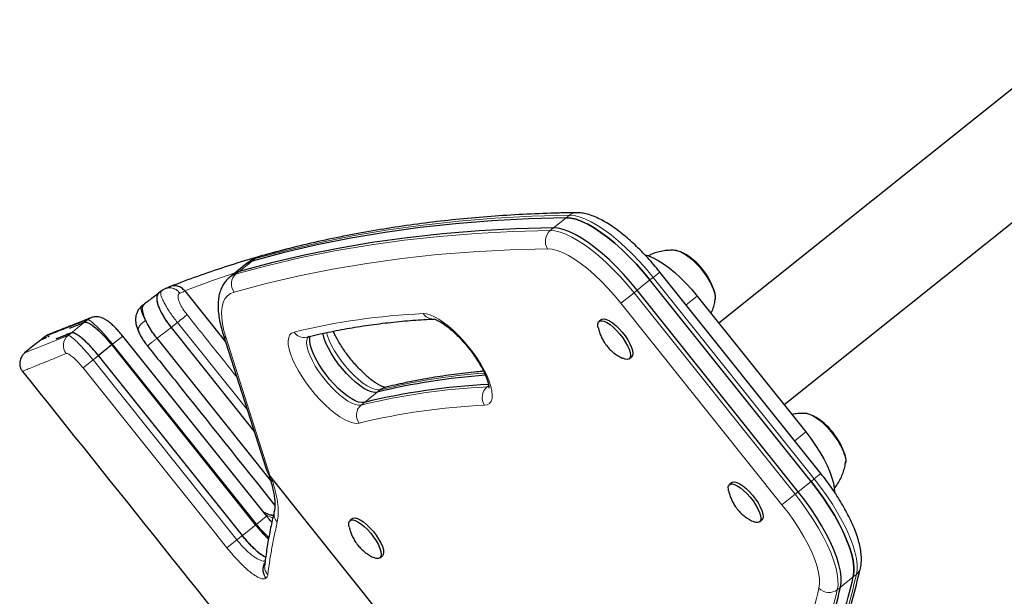
# Model space of a CAD drawing. Extents: x -82 to 483, y -9 to 572.
# Drawn here: x 103 to 117, y 354 to 362 of the extents above; entities that cross this region are included whole.
import ezdxf

# ---------------------------------------------------------------- set-up
doc = ezdxf.new("R2010")
doc.units = 0
doc.header["$LTSCALE"] = 0.125
doc.header["$MEASUREMENT"] = 0
doc.layers.add('CONTOUR', color=7, linetype='CONTINUOUS')

msp = doc.modelspace()

# ---------------------------------------------------------------- linework, layer by layer
at = {"layer": 'CONTOUR', "lineweight": 25}
for p, q in [((118.5271, 361.95647), (113.07148, 357.5959)), ((114.00801, 356.42419), (119.46363, 360.78476)), ((112.46849, 358.63973), (112.46114, 358.64083)), ((106.27727, 358.44238), (106.09376, 358.29571)), ((106.32314, 358.47905), (106.27727, 358.44238)), ((106.09376, 358.29571), (106.04788, 358.25904)), ((114.53861, 355.43642), (112.22493, 358.33113)), ((114.39636, 355.32273), (112.08268, 358.21743)), ((105.06421, 358.05925), (105.0241, 358.02719)), ((105.10006, 358.06036), (105.10008, 358.06038)), ((105.12487, 358.09288), (105.12077, 358.09118)), ((105.18951, 358.11974), (105.12425, 358.09438)), ((105.40129, 358.05975), (105.98672, 357.32731)), ((114.21285, 355.17605), (111.89917, 358.07076)), ((104.82006, 357.87215), (104.78029, 357.84037)), ((112.7593, 357.98647), (114.32019, 356.03362)), ((113.01731, 357.93191), (113.01956, 357.94674)), ((103.94537, 357.60486), (103.96104, 357.61109)), ((111.38736, 357.65007), (111.35296, 357.62257)), ((103.55466, 357.3722), (103.77065, 357.45862)), ((105.2042, 357.53459), (106.39759, 356.04151)), ((105.20421, 357.53459), (106.39759, 356.04151)), ((105.95182, 357.43653), (106.56933, 355.50407)), ((103.39289, 357.40561), (103.34439, 357.36685)), ((103.39338, 357.40459), (103.39363, 357.40469)), ((106.57735, 354.82478), (104.50978, 357.41087)), ((103.14915, 357.2108), (103.0995, 357.17111)), ((104.35057, 357.28359), (106.4178, 354.69723)), ((104.4219, 357.19435), (105.38249, 355.99253)), ((106.22733, 354.54499), (104.16025, 357.13116)), ((111.78226, 357.08546), (111.81667, 357.11296)), ((103.07078, 356.9066), (103.07081, 356.90661)), ((114.34254, 356.29601), (114.33406, 356.29724)), ((114.89023, 355.58762), (114.89261, 355.60373)), ((114.89443, 355.61749), (114.89342, 355.60279)), ((106.59591, 355.45363), (106.62019, 355.37729)), ((106.62777, 355.39647), (112.21967, 348.40031)), ((113.26042, 355.30665), (113.22601, 355.27914)), ((106.68513, 354.88932), (106.68632, 354.89458)), ((106.31951, 354.8202), (106.4178, 354.69723)), ((106.67242, 354.83339), (106.64844, 354.8372)), ((107.80895, 354.78991), (107.77454, 354.76241)), ((113.65532, 354.74203), (113.68973, 354.76953)), ((108.20385, 354.2253), (108.23825, 354.2528)), ((106.54907, 354.12337), (106.54898, 354.12265))]:
    msp.add_line(p, q, dxfattribs=at)
at = {"layer": 'CONTOUR', "lineweight": 18}
for p, q in [((110.87942, 359.11179), (110.9253, 359.14846)), ((110.69591, 358.96512), (110.87942, 359.11179)), ((110.69591, 358.96512), (110.65004, 358.92845)), ((106.36569, 358.48717), (106.18218, 358.34049)), ((106.36569, 358.48717), (106.41157, 358.52383)), ((106.18218, 358.34049), (106.13631, 358.30382)), ((112.22493, 358.33113), (112.12855, 358.2541)), ((112.08268, 358.21743), (111.89917, 358.07076)), ((112.08268, 358.21743), (112.12855, 358.2541)), ((114.44224, 355.35939), (112.12855, 358.2541)), ((111.85329, 358.03409), (111.66557, 357.88404)), ((111.89917, 358.07076), (111.85329, 358.03409)), ((111.85329, 358.03409), (114.16698, 355.13938)), ((113.97925, 354.98934), (111.66557, 357.88404)), ((112.7593, 357.98647), (112.60133, 357.8602)), ((103.96104, 357.61109), (104.00478, 357.64605)), ((105.2042, 357.53459), (105.29466, 357.60689)), ((106.29894, 356.35023), (105.29466, 357.60689)), ((103.77065, 357.45862), (103.72304, 357.42056)), ((104.35057, 357.28359), (104.36334, 357.2938)), ((104.50979, 357.41088), (104.36334, 357.2938)), ((106.43061, 354.70747), (104.36334, 357.2938)), ((105.99279, 357.38359), (106.62777, 355.39647)), ((103.93924, 356.95454), (104.08226, 357.06883)), ((104.16025, 357.13116), (104.08226, 357.06883)), ((104.08226, 357.06883), (106.1494, 354.4827)), ((107.97974, 356.45803), (108.16324, 356.60471)), ((108.16324, 356.60471), (108.20912, 356.64138)), ((109.76541, 356.69848), (109.7426, 356.68026)), ((109.7426, 356.68026), (109.77068, 356.68538)), ((107.97974, 356.45803), (107.93386, 356.42136)), ((114.32019, 356.03362), (114.16221, 355.90735)), ((106.64482, 355.37513), (106.66087, 355.32438)), ((114.21285, 355.17605), (114.39636, 355.32273)), ((114.39636, 355.32273), (114.44224, 355.35939)), ((114.53861, 355.43642), (114.44224, 355.35939)), ((114.21285, 355.17605), (114.16698, 355.13938)), ((114.16698, 355.13938), (113.97925, 354.98934)), ((106.66356, 354.79382), (106.56284, 354.84294)), ((106.67221, 354.83088), (106.64876, 354.83633)), ((106.4178, 354.69723), (106.22732, 354.54499)), ((106.4178, 354.69723), (106.43061, 354.70747)), ((106.00638, 354.36838), (106.1494, 354.4827)), ((106.22733, 354.54499), (106.1494, 354.4827)), ((115.00358, 353.95196), (114.82007, 353.80529)), ((115.00358, 353.95196), (115.04946, 353.98863)), ((114.82007, 353.80529), (114.77419, 353.76862))]:
    msp.add_line(p, q, dxfattribs=at)
at = {"layer": 'CONTOUR', "lineweight": 18, "flags": 128}
for points in [[(110.9253, 359.14846), (110.38649, 359.13362), (109.8568, 359.10512), (109.33632, 359.06297), (108.82513, 359.00717), (108.32332, 358.93773), (107.83098, 358.85466), (107.34818, 358.75797), (106.87502, 358.64769), (106.41157, 358.52383)], [(112.12855, 358.2541), (112.03219, 358.37048), (111.93273, 358.48243), (111.83119, 358.58879), (111.7286, 358.68849), (111.62599, 358.78052), (111.52443, 358.86393), (111.42493, 358.93789), (111.32851, 359.00163), (111.23615, 359.05452), (111.1488, 359.096), (111.06733, 359.12567), (110.99257, 359.14321), (110.9253, 359.14846)], [(106.13631, 358.30382), (106.59976, 358.42768), (107.07292, 358.53796), (107.55571, 358.63464), (108.04806, 358.71771), (108.54986, 358.78715), (109.06105, 358.84296), (109.58154, 358.88511), (110.11123, 358.91361), (110.65004, 358.92845)], [(110.65004, 358.92845), (110.71731, 358.9232), (110.79206, 358.90566), (110.87353, 358.87599), (110.96089, 358.8345), (111.05325, 358.78162), (111.14967, 358.71788), (111.24916, 358.64392), (111.35073, 358.56051), (111.45333, 358.46848), (111.55593, 358.36878), (111.65747, 358.26241), (111.75693, 358.15047), (111.85329, 358.03409)], [(110.61272, 358.66661), (110.07492, 358.6518), (109.54622, 358.62335), (109.02671, 358.58128), (108.51648, 358.52558), (108.01562, 358.45627), (107.5242, 358.37335), (107.04231, 358.27685), (106.57003, 358.16678), (106.10745, 358.04315)], [(111.66557, 357.88404), (111.57409, 357.9942), (111.47952, 358.0997), (111.38298, 358.19929), (111.28563, 358.29176), (111.18863, 358.37603), (111.09314, 358.45108), (111.0003, 358.51602), (110.91121, 358.57007), (110.82693, 358.61259), (110.74848, 358.64307), (110.67679, 358.66115), (110.61272, 358.66661)], [(106.41157, 358.52383), (106.35446, 358.5002), (106.32314, 358.47905)], [(106.46897, 358.55349), (106.44051, 358.5424), (106.41157, 358.52383)], [(106.12355, 358.31952), (105.79654, 358.20764), (105.40129, 358.05975)], [(106.04769, 358.25889), (106.0792, 358.28018), (106.13631, 358.30382)], [(106.10745, 358.04315), (106.0557, 358.02173), (106.01234, 357.9894), (105.9777, 357.94639), (105.95204, 357.89305), (105.93557, 357.82976), (105.9284, 357.75703), (105.93058, 357.67539), (105.94212, 357.58547), (105.9629, 357.48796), (105.99279, 357.38359)], [(105.43316, 357.71769), (105.42416, 357.71049), (105.41206, 357.70081), (105.39714, 357.68887), (105.37976, 357.67497), (105.36034, 357.65943), (105.33934, 357.64263), (105.31727, 357.62498), (105.29466, 357.60689)], [(108.8256, 357.73398), (108.87274, 357.7305), (108.92661, 357.71582), (108.98629, 357.69019), (109.05076, 357.65406), (109.11891, 357.60804), (109.18958, 357.55293), (109.26156, 357.48966), (109.33362, 357.41931), (109.40452, 357.34309), (109.47306, 357.26231), (109.53805, 357.17834), (109.59839, 357.09263), (109.65305, 357.00663), (109.70108, 356.92183), (109.74168, 356.83966), (109.77413, 356.76155), (109.79789, 356.68882), (109.81256, 356.62271), (109.81787, 356.56437), (109.81375, 356.51478), (109.80025, 356.47481), (109.77762, 356.44512), (109.74623, 356.42623), (109.70663, 356.41846)], [(103.77065, 357.45862), (103.81832, 357.49679), (103.866, 357.53497), (103.96104, 357.61109)], [(104.05367, 357.67464), (104.03497, 357.66611), (104.00478, 357.64605)], [(107.90412, 356.16046), (107.86187, 356.15651), (107.81235, 356.16382), (107.75639, 356.18226), (107.69497, 356.21151), (107.62912, 356.25108), (107.55998, 356.30029), (107.48872, 356.35829), (107.41658, 356.4241), (107.34478, 356.49658), (107.27454, 356.5745), (107.20708, 356.65653), (107.14355, 356.74125), (107.08503, 356.82723), (107.03253, 356.91298), (106.98694, 356.99705), (106.94904, 357.07799), (106.91948, 357.15442), (106.89878, 357.22504), (106.88727, 357.28862), (106.88516, 357.34409), (106.89249, 357.3905), (106.90913, 357.42704), (106.93479, 357.45311), (106.96904, 357.46824)], [(108.20912, 356.64138), (108.17151, 356.63861), (108.1267, 356.64715), (108.0757, 356.66679), (108.01965, 356.6971), (107.9598, 356.7374), (107.89748, 356.7868), (107.83409, 356.84418), (107.77104, 356.90826), (107.70975, 356.97762), (107.65157, 357.05071), (107.59782, 357.12589), (107.54969, 357.20148), (107.50826, 357.27579), (107.47444, 357.34717), (107.44901, 357.41402), (107.43552, 357.46136)], [(103.09949, 357.16998), (103.09889, 357.16974), (103.12496, 357.18025), (103.18038, 357.20258), (103.26895, 357.23824), (103.38899, 357.28653), (103.54041, 357.34736), (103.72304, 357.42056), (103.72304, 357.42056), (103.72304, 357.42056)], [(107.18399, 357.41257), (107.1641, 357.38843), (107.15238, 357.35314), (107.15008, 357.30828), (107.15726, 357.25483), (107.17375, 357.19401), (107.19918, 357.12716), (107.23299, 357.05578), (107.27443, 356.98146), (107.32256, 356.90587), (107.37631, 356.8307), (107.43448, 356.75761), (107.49578, 356.68825), (107.55883, 356.62416), (107.62222, 356.56678), (107.68454, 356.51739), (107.74439, 356.47709), (107.80044, 356.44678), (107.85144, 356.42714), (107.89625, 356.4186), (107.93386, 356.42136)], [(106.00638, 354.36838), (105.77224, 354.6613), (104.83566, 355.83297), (103.93924, 356.95454)], [(115.04946, 353.98863), (115.05916, 354.05541), (115.05852, 354.13219), (115.04754, 354.21819), (115.02632, 354.31255), (114.99509, 354.41429), (114.95416, 354.52238), (114.90395, 354.63573), (114.84497, 354.75318), (114.77781, 354.87354), (114.70317, 354.99559), (114.6218, 355.11807), (114.53453, 355.23975), (114.44224, 355.35939)], [(114.16698, 355.13938), (114.25926, 355.01974), (114.34654, 354.89806), (114.42791, 354.77557), (114.50255, 354.65353), (114.56971, 354.53317), (114.62869, 354.41572), (114.6789, 354.30237), (114.71983, 354.19427), (114.75106, 354.09253), (114.77228, 353.99818), (114.78326, 353.91218), (114.7839, 353.8354), (114.77419, 353.76862)], [(114.51057, 353.78992), (114.51936, 353.85362), (114.51753, 353.92753), (114.50508, 354.01077), (114.48218, 354.10234), (114.44909, 354.20116), (114.40621, 354.30603), (114.35404, 354.41571), (114.29323, 354.52889), (114.22447, 354.64423), (114.14861, 354.76034), (114.06655, 354.87583), (113.97925, 354.98934)], [(106.57707, 354.82455), (106.57706, 354.82455), (106.57314, 354.82141), (106.56216, 354.81263), (106.54465, 354.79863), (106.52149, 354.78012), (106.49382, 354.758), (106.46302, 354.73338), (106.43061, 354.70747)], [(106.60817, 354.52054), (106.59405, 354.53242), (106.5383, 354.58584), (106.48445, 354.64351), (106.43062, 354.70747), (106.43061, 354.70747), (106.43061, 354.70747)]]:
    msp.add_lwpolyline(points, dxfattribs=at)
at = {"layer": 'CONTOUR', "lineweight": 25, "flags": 128}
for points in [[(110.87942, 359.11179), (110.34061, 359.09695), (109.81092, 359.06846), (109.29044, 359.0263), (108.77925, 358.9705), (108.27744, 358.90106), (107.7851, 358.81799), (107.30231, 358.7213), (106.82914, 358.61102), (106.36569, 358.48717)], [(110.87942, 359.11179), (110.34061, 359.09695), (109.81092, 359.06846), (109.29044, 359.0263), (108.77925, 358.9705), (108.27744, 358.90106), (107.7851, 358.81799), (107.30231, 358.7213), (106.82914, 358.61102), (106.36569, 358.48717)], [(112.08268, 358.21743), (111.98631, 358.33382), (111.88686, 358.44576), (111.78531, 358.55212), (111.68272, 358.65182), (111.58012, 358.74385), (111.47855, 358.82726), (111.37905, 358.90122), (111.28263, 358.96496), (111.19028, 359.01785), (111.10292, 359.05933), (111.02145, 359.089), (110.9467, 359.10655), (110.87942, 359.11179)], [(110.87942, 359.11179), (110.9467, 359.10655), (111.02145, 359.089), (111.10292, 359.05933), (111.19028, 359.01785), (111.28263, 358.96496), (111.37905, 358.90122), (111.47855, 358.82726), (111.58012, 358.74385), (111.68272, 358.65182), (111.78531, 358.55212), (111.88686, 358.44576), (111.98631, 358.33382), (112.08268, 358.21743)], [(110.69591, 358.96512), (110.15711, 358.95028), (109.62741, 358.92178), (109.10693, 358.87963), (108.59574, 358.82382), (108.09393, 358.75438), (107.60159, 358.67131), (107.1188, 358.57463), (106.64564, 358.46435), (106.18218, 358.34049)], [(110.69591, 358.96512), (110.15711, 358.95028), (109.62741, 358.92178), (109.10693, 358.87963), (108.59574, 358.82382), (108.09393, 358.75438), (107.60159, 358.67131), (107.1188, 358.57463), (106.64564, 358.46435), (106.18218, 358.34049)], [(111.89917, 358.07076), (111.80281, 358.18714), (111.70335, 358.29908), (111.6018, 358.40545), (111.49921, 358.50515), (111.39661, 358.59717), (111.29504, 358.68059), (111.19554, 358.75454), (111.09912, 358.81829), (111.00677, 358.87117), (110.91941, 358.91266), (110.83794, 358.94233), (110.76319, 358.95987), (110.69591, 358.96512)], [(111.89917, 358.07076), (111.80281, 358.18714), (111.70335, 358.29908), (111.6018, 358.40545), (111.49921, 358.50515), (111.39661, 358.59717), (111.29504, 358.68059), (111.19554, 358.75454), (111.09912, 358.81829), (111.00677, 358.87117), (110.91941, 358.91266), (110.83794, 358.94233), (110.76319, 358.95987), (110.69591, 358.96512)], [(112.01238, 358.57737), (112.06346, 358.56384), (112.13007, 358.5371), (112.20197, 358.49923), (112.27809, 358.45076), (112.35734, 358.39241), (112.43855, 358.32503), (112.52054, 358.24959), (112.60212, 358.16721), (112.6821, 358.07907), (112.7593, 357.98647)], [(112.46024, 358.64097), (112.48273, 358.6377), (112.52598, 358.6231), (112.57461, 358.59752), (112.62713, 358.56173), (112.68197, 358.51682), (112.73745, 358.46416), (112.79188, 358.40533), (112.84361, 358.34215)], [(112.46504, 358.64059), (112.47995, 358.63829), (112.52277, 358.62449), (112.57107, 358.59965), (112.62337, 358.56454), (112.6781, 358.52023), (112.73359, 358.46805), (112.78815, 358.4096), (112.84012, 358.34666), (112.88793, 358.28113), (112.93013, 358.215), (112.96542, 358.15029), (112.99274, 358.08896), (113.01126, 358.03287), (113.02042, 357.98374), (113.02032, 357.94592)], [(106.36569, 358.48717), (106.30859, 358.46353), (106.27727, 358.44238)], [(106.27727, 358.44238), (106.30859, 358.46353), (106.36569, 358.48717)], [(106.18218, 358.34049), (106.12508, 358.31685), (106.09376, 358.29571)], [(106.18218, 358.34049), (106.12508, 358.31685), (106.09376, 358.29571)], [(112.84361, 358.34215), (112.89108, 358.27651), (112.93283, 358.21041), (112.9676, 358.14588), (112.99433, 358.08485), (113.01221, 358.0292), (113.0207, 357.98061), (113.01954, 357.94055), (113.01639, 357.92727)], [(111.33927, 357.5311), (111.3353, 357.55364), (111.33536, 357.58862), (111.34492, 357.61399), (111.36361, 357.62872), (111.39064, 357.63221), (111.42492, 357.6243), (111.46505, 357.60533), (111.50937, 357.57607), (111.55607, 357.53772), (111.60325, 357.49185), (111.64897, 357.44034), (111.69136, 357.38529), (111.72868, 357.32896), (111.7594, 357.27365), (111.78228, 357.22164), (111.79637, 357.17505), (111.80109, 357.13578), (111.79625, 357.10545), (111.78205, 357.08529), (111.75907, 357.07614), (111.72826, 357.07836), (111.69086, 357.09187), (111.69045, 357.09206)], [(111.38736, 357.65007), (111.39802, 357.65623), (111.42505, 357.65971), (111.45933, 357.65181), (111.49945, 357.63283), (111.54377, 357.60357), (111.59048, 357.56522), (111.63766, 357.51935), (111.68338, 357.46784), (111.72576, 357.41279), (111.76309, 357.35646), (111.79381, 357.30116), (111.81669, 357.24914), (111.83077, 357.20255), (111.83549, 357.16328), (111.83066, 357.13295), (111.81667, 357.11296)], [(108.16324, 356.60471), (108.12563, 356.60194), (108.08083, 356.61048), (108.02983, 356.63012), (107.97377, 356.66043), (107.91392, 356.70073), (107.8516, 356.75013), (107.78821, 356.80751), (107.72517, 356.87159), (107.66387, 356.94095), (107.6057, 357.01404), (107.55194, 357.08922), (107.50381, 357.16481), (107.46238, 357.23912), (107.42857, 357.3105), (107.40313, 357.37735), (107.38664, 357.43818), (107.38392, 357.45254)], [(108.16324, 356.60471), (108.12563, 356.60194), (108.08083, 356.61048), (108.02983, 356.63012), (107.97377, 356.66043), (107.91392, 356.70073), (107.8516, 356.75013), (107.78821, 356.80751), (107.72517, 356.87159), (107.66387, 356.94095), (107.6057, 357.01404), (107.55194, 357.08922), (107.50381, 357.16481), (107.46238, 357.23912), (107.42857, 357.3105), (107.40313, 357.37735), (107.38664, 357.43818), (107.38392, 357.45254)], [(106.63095, 355.34083), (105.93137, 356.21609), (105.00099, 357.3801)], [(107.97974, 356.45803), (107.94212, 356.45527), (107.89732, 356.4638), (107.84632, 356.48345), (107.79027, 356.51376), (107.73041, 356.55406), (107.66809, 356.60345), (107.6047, 356.66083), (107.54166, 356.72492), (107.48036, 356.79428), (107.42219, 356.86737), (107.36844, 356.94254), (107.3203, 357.01813), (107.27887, 357.09245), (107.24506, 357.16383), (107.21962, 357.23068), (107.20313, 357.2915), (107.19596, 357.34494), (107.19826, 357.38981), (107.20524, 357.41495)], [(107.97974, 356.45803), (107.94212, 356.45527), (107.89732, 356.4638), (107.84632, 356.48345), (107.79027, 356.51376), (107.73041, 356.55406), (107.66809, 356.60345), (107.6047, 356.66083), (107.54166, 356.72492), (107.48036, 356.79428), (107.42219, 356.86737), (107.36844, 356.94254), (107.3203, 357.01813), (107.27887, 357.09245), (107.24506, 357.16383), (107.21962, 357.23068), (107.20313, 357.2915), (107.19596, 357.34494), (107.19826, 357.38981), (107.20524, 357.41495)], [(104.35057, 357.28359), (104.30348, 357.24587), (104.25544, 357.2074), (104.17051, 357.13937), (104.16025, 357.13116)], [(114.33638, 356.29732), (114.37207, 356.28988), (114.4176, 356.27089), (114.46794, 356.24118), (114.52157, 356.20166), (114.57686, 356.15352), (114.63213, 356.09823), (114.6857, 356.03747)], [(114.33867, 356.2971), (114.37506, 356.28891), (114.42097, 356.26916), (114.4716, 356.23873), (114.5254, 356.19856), (114.58074, 356.14988), (114.63594, 356.09415), (114.68933, 356.03307), (114.73927, 355.96851), (114.78426, 355.90241), (114.82293, 355.83679), (114.85409, 355.77364), (114.87681, 355.71488), (114.89039, 355.6623), (114.89443, 355.61749)], [(114.32019, 356.03362), (114.3935, 355.9379), (114.46184, 355.84047), (114.52422, 355.74274), (114.57974, 355.64614), (114.62757, 355.55208), (114.66702, 355.46192), (114.69752, 355.37698), (114.71862, 355.29851), (114.73002, 355.22764), (114.73189, 355.17275)], [(114.6857, 356.03747), (114.73593, 355.97309), (114.78131, 355.90703), (114.82046, 355.84131), (114.85218, 355.77793), (114.87551, 355.7188), (114.88975, 355.66573), (114.89446, 355.62034), (114.89047, 355.58735)], [(113.26042, 355.30665), (113.27056, 355.31259), (113.29742, 355.31633), (113.33155, 355.30868), (113.37156, 355.28995), (113.4158, 355.26091), (113.46248, 355.22275), (113.50967, 355.17702), (113.55544, 355.12561)], [(115.00358, 353.95196), (115.01329, 354.01874), (115.01265, 354.09552), (115.00166, 354.18152), (114.98045, 354.27588), (114.94921, 354.37762), (114.90829, 354.48571), (114.85807, 354.59906), (114.79909, 354.71651), (114.73194, 354.83687), (114.65729, 354.95892), (114.57592, 355.0814), (114.48865, 355.20308), (114.39636, 355.32273)], [(114.39636, 355.32273), (114.48865, 355.20308), (114.57592, 355.0814), (114.65729, 354.95892), (114.73194, 354.83687), (114.79909, 354.71651), (114.85807, 354.59906), (114.90829, 354.48571), (114.94921, 354.37762), (114.98045, 354.27588), (115.00166, 354.18152), (115.01265, 354.09552), (115.01329, 354.01874), (115.00358, 353.95196)], [(113.21246, 355.18708), (113.20846, 355.20933), (113.20831, 355.24451), (113.21766, 355.27011), (113.23615, 355.28509), (113.26301, 355.28883), (113.29714, 355.28118), (113.33715, 355.26245), (113.3814, 355.23341), (113.42807, 355.19525), (113.47526, 355.14952), (113.52103, 355.09811)], [(114.82007, 353.80529), (114.82978, 353.87207), (114.82914, 353.94885), (114.81815, 354.03485), (114.79694, 354.1292), (114.76571, 354.23094), (114.72478, 354.33904), (114.67457, 354.45239), (114.61558, 354.56984), (114.54843, 354.6902), (114.47379, 354.81224), (114.39241, 354.93473), (114.30514, 355.05641), (114.21285, 355.17605)], [(114.82007, 353.80529), (114.82978, 353.87207), (114.82914, 353.94885), (114.81815, 354.03485), (114.79694, 354.1292), (114.76571, 354.23094), (114.72478, 354.33904), (114.67457, 354.45239), (114.61558, 354.56984), (114.54843, 354.6902), (114.47379, 354.81224), (114.39241, 354.93473), (114.30514, 355.05641), (114.21285, 355.17605)], [(113.52103, 355.09811), (113.56351, 355.04312), (113.60096, 354.98679), (113.63186, 354.93144), (113.65492, 354.87933), (113.66921, 354.83259), (113.67414, 354.79314), (113.66952, 354.76259), (113.65553, 354.7422), (113.63274, 354.73279), (113.60209, 354.73476), (113.56482, 354.74801), (113.56235, 354.74919)], [(113.55544, 355.12561), (113.59792, 355.07062), (113.63537, 355.01429), (113.66626, 354.95894), (113.68933, 354.90683), (113.70362, 354.86009), (113.70855, 354.82064), (113.70393, 354.7901), (113.68994, 354.7697), (113.68973, 354.76953)], [(107.76086, 354.67094), (107.75688, 354.69348), (107.75694, 354.72846), (107.76651, 354.75383), (107.78519, 354.76856), (107.81223, 354.77205), (107.84651, 354.76414), (107.88663, 354.74517), (107.93095, 354.71591), (107.97766, 354.67756), (108.02483, 354.63169), (108.07055, 354.58017), (108.11294, 354.52513), (108.15026, 354.4688), (108.18099, 354.41349), (108.20386, 354.36148), (108.21795, 354.31489), (108.22267, 354.27562), (108.21783, 354.24529), (108.20364, 354.22513), (108.18066, 354.21598), (108.14984, 354.2182), (108.11245, 354.2317), (108.11204, 354.2319)], [(107.80895, 354.78991), (107.8196, 354.79606), (107.84664, 354.79955), (107.88092, 354.79164), (107.92104, 354.77267), (107.96536, 354.74341), (108.01207, 354.70506), (108.05924, 354.65919), (108.10496, 354.60768), (108.14735, 354.55263), (108.18467, 354.4963), (108.2154, 354.44099), (108.23827, 354.38898), (108.25236, 354.34239), (108.25708, 354.30312), (108.25224, 354.27279), (108.23825, 354.2528)]]:
    msp.add_lwpolyline(points, dxfattribs=at)
at = {"layer": 'CONTOUR', "lineweight": 18}
for centre, radius, start, end in [((111.02574, 359.02488), 0.15925, 91.007445, 129.104321), ((110.77885, 358.77651), 0.19919, 130.290456, 213.486886), ((106.26113, 358.15807), 0.1919, 130.577771, 216.788864), ((109.25518, 348.11448), 9.62909, 92.556988, 103.734344), ((108.96735, 357.82512), 0.16852, 212.739653, 271.038668), ((106.04788, 357.46856), 0.10127, 198.538448, 237.041457), ((107.11326, 357.56642), 0.17446, 214.244704, 282.840968), ((103.84422, 357.27655), 0.18821, 130.080194, 218.304474), ((110.38999, 347.78671), 9.11928, 94.31849, 103.836335), ((110.16112, 347.30851), 9.38108, 92.556988, 103.734344), ((108.31118, 356.51424), 0.16303, 104.039361, 128.755425), ((109.87089, 356.52926), 0.19814, 130.351972, 213.999569), ((108.05919, 356.27493), 0.19275, 130.561067, 216.434076), ((110.1237, 347.07903), 9.34873, 92.556988, 103.734344), ((106.71569, 355.40882), 0.10067, 198.305543, 237.012916), ((106.85061, 354.85637), 0.16873, 168.739069, 224.032887), ((114.95105, 354.11384), 0.15925, 308.165125, 346.256594), ((95.34537, 358.73522), 20.26774, 343.038985, 346.45586), ((94.84342, 358.52761), 20.22974, 343.038985, 346.45586), ((95.0701, 358.51521), 20.26774, 343.038985, 346.45586), ((114.65438, 353.92774), 0.19919, 223.782518, 306.978949)]:
    msp.add_arc(centre, radius, start, end, dxfattribs=at)
at = {"layer": 'CONTOUR', "lineweight": 25}
for centre, radius, start, end in [((112.1038, 357.78258), 0.94141, 15.984948, 61.284456), ((110.34989, 347.72219), 9.14771, 93.96407, 103.829759), ((110.20454, 347.35785), 9.36819, 92.70744, 103.73813), ((113.97686, 355.43915), 0.94141, 15.984948, 61.284456), ((95.29949, 358.69855), 20.26774, 343.038985, 346.45586), ((95.11598, 358.55188), 20.26774, 343.038985, 346.45586)]:
    msp.add_arc(centre, radius, start, end, dxfattribs=at)
msp.add_ellipse((106.7654, 355.50647), major_axis=(-0.15711, 0.19656), ratio=0.70019497, start_param=1.07122167, end_param=1.57079633, dxfattribs=at)
for points, knots in [([(111.02285, 359.18411), (110.94056, 359.18261), (110.702, 359.17826), (110.31224, 359.16332), (109.8558, 359.13593), (109.40625, 359.09826), (108.96353, 359.05048), (108.52773, 358.99257), (108.09892, 358.92452), (107.67712, 358.84641), (107.26255, 358.75802), (106.85916, 358.66134), (106.59754, 358.58903), (106.46897, 358.5535)], [0, 0, 0, 0, 0.05024659, 0.14565666, 0.24104962, 0.33641921, 0.43176312, 0.52707903, 0.62236469, 0.71761794, 0.81283677, 0.90801942, 1, 1, 1, 1]), ([(112.22493, 358.33113), (112.21017, 358.34939), (112.16742, 358.40229), (112.09422, 358.48749), (112.00509, 358.58471), (111.91414, 358.67711), (111.82207, 358.76398), (111.72946, 358.84467), (111.63683, 358.91853), (111.54462, 358.98499), (111.45308, 359.0435), (111.36231, 359.09344), (111.27215, 359.13417), (111.1857, 359.1631), (111.10268, 359.18138), (111.04943, 359.1832), (111.02285, 359.18411)], [0, 0, 0, 0, 0.03821685, 0.11071715, 0.1832933, 0.25600006, 0.32892127, 0.40215664, 0.47583037, 0.5501019, 0.62517792, 0.70131828, 0.77880628, 0.85778037, 0.92902745, 1, 1, 1, 1]), ([(106.85607, 358.65812), (106.72214, 358.6227), (106.45433, 358.55187), (106.06167, 358.4329), (105.67594, 358.30448), (105.38631, 358.19894), (105.22546, 358.13598), (105.18891, 358.12167)], [0, 0, 0, 0, 0.2330346, 0.46597413, 0.69881685, 0.93156223, 1, 1, 1, 1]), ([(112.46537, 358.64045), (112.46468, 358.64055), (112.43491, 358.64505), (112.37453, 358.64497), (112.28531, 358.6384), (112.19681, 358.61946), (112.11954, 358.5946), (112.07424, 358.5717), (112.05602, 358.56249)], [0, 0, 0, 0, 0.00493247, 0.21425226, 0.42617737, 0.64006507, 0.85528609, 1, 1, 1, 1]), ([(106.46897, 358.5535), (106.45316, 358.54836), (106.41403, 358.53565), (106.36404, 358.51072), (106.33422, 358.48616), (106.32351, 358.47734)], [0, 0, 0, 0, 0.302914919, 0.749551399, 1, 1, 1, 1]), ([(106.04853, 358.25755), (106.0404, 358.25151), (106.01341, 358.23148), (105.97627, 358.18746), (105.93806, 358.12792), (105.90947, 358.06108), (105.88958, 357.98723), (105.87865, 357.90531), (105.87714, 357.81479), (105.88551, 357.71598), (105.90395, 357.61015), (105.92773, 357.51392), (105.94693, 357.45239), (105.95409, 357.42944)], [0, 0, 0, 0, 0.03704581, 0.12290735, 0.20898379, 0.2975557, 0.39073717, 0.4900963, 0.59594756, 0.70676825, 0.81989, 0.93283137, 1, 1, 1, 1]), ([(105.02529, 358.0281), (105.00039, 358.00919), (104.93234, 357.95753), (104.86437, 357.90578), (104.82127, 357.87298)], [0, 0, 0, 0, 0.36604655, 1, 1, 1, 1]), ([(105.01427, 358.01608), (105.01357, 358.01555), (105.00346, 358.00787), (104.99684, 357.97813), (104.99647, 357.92709), (105.0124, 357.86173), (105.0423, 357.78664), (105.08557, 357.70452), (105.13972, 357.61867), (105.18272, 357.56261), (105.2042, 357.53459)], [0, 0, 0, 0, 0.01058347, 0.15218338, 0.29298407, 0.43457582, 0.57567477, 0.71684257, 0.85850601, 1, 1, 1, 1]), ([(105.01427, 358.01608), (105.00931, 358.00821), (104.99882, 357.99158), (104.99543, 357.95284), (105.00123, 357.90458), (105.01767, 357.848), (105.04315, 357.78598), (105.07736, 357.7199), (105.12806, 357.63528), (105.1747, 357.5736), (105.20421, 357.53459)], [0, 0, 0, 0, 0.10649236, 0.22521391, 0.34391987, 0.46069565, 0.57745561, 0.6909894, 0.80451402, 1, 1, 1, 1]), ([(105.12046, 358.09185), (105.10378, 358.08476), (105.0835, 358.07614), (105.06775, 358.06101), (105.06495, 358.05832)], [0, 0, 0, 0, 0.8223458, 1, 1, 1, 1]), ([(105.40129, 358.05975), (105.38647, 358.07515), (105.35682, 358.10595), (105.29745, 358.13117), (105.23577, 358.13613), (105.18717, 358.12437), (105.16382, 358.10856), (105.15687, 358.10387)], [0, 0, 0, 0, 0.22677559, 0.45357116, 0.67978475, 0.90479685, 1, 1, 1, 1]), ([(104.83931, 357.63484), (104.82914, 357.65882), (104.80816, 357.70822), (104.79302, 357.77197), (104.79298, 357.82305), (104.79944, 357.8527), (104.80941, 357.86034), (104.81007, 357.86085)], [0, 0, 0, 0, 0.23512379, 0.48456812, 0.7328701, 0.98222966, 1, 1, 1, 1]), ([(104.81007, 357.86085), (104.81048, 357.86177), (104.81294, 357.86723), (104.81809, 357.86957), (104.82238, 357.87152)], [0, 0, 0, 0, 0.168366748, 1, 1, 1, 1]), ([(112.96095, 357.73419), (112.9717, 357.76058), (112.99304, 357.81298), (113.01188, 357.88486), (113.01735, 357.92997), (113.01944, 357.94725)], [0, 0, 0, 0, 0.38511716, 0.76446643, 1, 1, 1, 1]), ([(104.78135, 357.83916), (104.77333, 357.8329), (104.75095, 357.81543), (104.72401, 357.77732), (104.7037, 357.73056), (104.69418, 357.68464), (104.69223, 357.63797), (104.69832, 357.58651), (104.71253, 357.53083), (104.72939, 357.4912), (104.73812, 357.47069)], [0, 0, 0, 0, 0.07304226, 0.20382536, 0.32587092, 0.43252352, 0.55107888, 0.68362412, 0.83628807, 1, 1, 1, 1]), ([(105.00101, 357.38011), (104.98419, 357.40185), (104.95054, 357.44534), (104.90581, 357.51219), (104.86713, 357.57782), (104.83554, 357.6409), (104.81219, 357.69947), (104.79715, 357.75277), (104.79204, 357.7982), (104.79389, 357.8308), (104.80127, 357.84367), (104.8037, 357.8479)], [0, 0, 0, 0, 0.11663355, 0.23326847, 0.34986366, 0.466468, 0.58389937, 0.70134432, 0.82135101, 0.94137122, 1, 1, 1, 1]), ([(104.05023, 357.67513), (104.0239, 357.66422), (103.95803, 357.63691), (103.86749, 357.60124), (103.7737, 357.56415), (103.69273, 357.53212), (103.62151, 357.50391), (103.56176, 357.48023), (103.51376, 357.46119), (103.47632, 357.44631), (103.45625, 357.43841), (103.43962, 357.43162), (103.42823, 357.42658), (103.41726, 357.4207), (103.40698, 357.41493), (103.39693, 357.40759), (103.39319, 357.40486)], [0, 0, 0, 0, 0.06777836, 0.16963267, 0.26330772, 0.36218726, 0.46110311, 0.56004508, 0.65900106, 0.75795156, 0.85687168, 0.92731406, 0.96331691, 0.98214284, 0.99334401, 1, 1, 1, 1]), ([(103.74321, 357.52451), (103.7489, 357.52678), (103.80789, 357.55029), (103.88835, 357.58223), (103.96104, 357.61109)], [0, 0, 0, 0, 0.09655612, 1, 1, 1, 1]), ([(103.96104, 357.61109), (103.96836, 357.61224), (103.98302, 357.61454), (104.01822, 357.60041), (104.06166, 357.57384), (104.11262, 357.53452), (104.16916, 357.48402), (104.22903, 357.4241), (104.29062, 357.35676), (104.33052, 357.30806), (104.35057, 357.28359)], [0, 0, 0, 0, 0.12484189, 0.24997364, 0.37454544, 0.49981287, 0.62430933, 0.74956027, 0.87417441, 1, 1, 1, 1]), ([(103.96104, 357.61109), (103.96752, 357.61222), (103.98047, 357.61448), (104.01046, 357.60395), (104.0474, 357.58314), (104.09074, 357.55203), (104.1392, 357.51131), (104.19128, 357.46243), (104.24549, 357.40639), (104.29934, 357.34637), (104.33384, 357.30409), (104.35057, 357.28359)], [0, 0, 0, 0, 0.11184263, 0.22368519, 0.33552817, 0.44737115, 0.5592084, 0.67104567, 0.78288658, 0.89472749, 1, 1, 1, 1]), ([(104.50964, 357.41082), (104.49765, 357.42562), (104.47036, 357.45928), (104.42631, 357.50805), (104.3788, 357.55621), (104.33106, 357.59919), (104.28438, 357.63488), (104.24137, 357.66069), (104.19954, 357.67806), (104.15899, 357.68773), (104.12014, 357.68948), (104.08635, 357.68498), (104.06652, 357.67941), (104.05621, 357.67561), (104.05452, 357.67497), (104.05386, 357.67471), (104.05368, 357.67465)], [0, 0, 0, 0, 0.08898913, 0.20244369, 0.31399087, 0.43008516, 0.55403253, 0.66638094, 0.74524905, 0.8206179, 0.89504448, 0.94498309, 0.99113095, 0.9965057, 0.99906388, 1, 1, 1, 1]), ([(105.00099, 357.3801), (104.97954, 357.40806), (104.93665, 357.46396), (104.88254, 357.54958), (104.85272, 357.60587), (104.83999, 357.63338), (104.83931, 357.63484)], [0, 0, 0, 0, 0.32720463, 0.65441686, 0.98163722, 1, 1, 1, 1]), ([(107.15205, 357.39633), (107.20379, 357.40891), (107.35443, 357.44555), (107.60948, 357.49874), (107.9195, 357.55256), (108.23655, 357.59635), (108.55475, 357.62954), (108.80137, 357.64779), (108.93981, 357.65501), (108.97248, 357.65672)], [0, 0, 0, 0, 0.0909266, 0.26474915, 0.43843439, 0.61196327, 0.78534902, 0.94935431, 1, 1, 1, 1]), ([(108.97224, 357.65669), (108.97209, 357.65669), (108.97141, 357.65669), (108.98001, 357.65586), (109.0001, 357.65011), (109.03033, 357.63783), (109.06902, 357.6177), (109.11523, 357.58894), (109.16753, 357.55136), (109.22439, 357.50526), (109.28423, 357.45135), (109.34549, 357.39061), (109.40669, 357.32424), (109.46642, 357.25357), (109.52339, 357.18005), (109.57637, 357.10524), (109.62428, 357.03077), (109.66616, 356.95831), (109.70124, 356.8896), (109.72897, 356.82645), (109.74904, 356.77071), (109.76166, 356.72444), (109.76745, 356.68898), (109.76864, 356.66785), (109.76686, 356.6593), (109.76752, 356.66133), (109.76757, 356.6615)], [0, 0, 0, 0, 0.01075844, 0.04757223, 0.08500033, 0.12415364, 0.16543023, 0.20873033, 0.2537411, 0.3000947, 0.34744902, 0.39551657, 0.44406515, 0.49290652, 0.54188188, 0.59083124, 0.6395811, 0.68797181, 0.73581364, 0.78287237, 0.82885917, 0.87343723, 0.91627359, 0.95718391, 0.99641161, 1, 1, 1, 1]), ([(103.77065, 357.45862), (103.69743, 357.42935), (103.61779, 357.39752), (103.55937, 357.37408), (103.55466, 357.3722)], [0, 0, 0, 0, 0.91947197, 1, 1, 1, 1]), ([(104.16025, 357.13116), (104.14036, 357.15544), (104.10052, 357.20407), (104.0391, 357.27126), (103.9791, 357.33134), (103.92261, 357.38182), (103.87151, 357.42128), (103.82809, 357.44788), (103.79273, 357.4621), (103.77804, 357.45978), (103.77065, 357.45862)], [0, 0, 0, 0, 0.12484164, 0.24997368, 0.374545, 0.49981249, 0.62430891, 0.74955886, 0.87417503, 1, 1, 1, 1]), ([(104.16025, 357.13116), (104.14245, 357.15292), (104.10687, 357.19645), (104.05193, 357.25748), (103.99783, 357.31302), (103.94586, 357.36161), (103.89775, 357.40161), (103.85463, 357.43233), (103.81823, 357.45231), (103.78913, 357.46216), (103.77669, 357.45978), (103.77065, 357.45862)], [0, 0, 0, 0, 0.11180852, 0.22361703, 0.33542558, 0.44723412, 0.55904167, 0.67084919, 0.7826524, 0.89445565, 1, 1, 1, 1]), ([(104.7382, 357.47066), (104.73892, 357.46881), (104.74794, 357.44579), (104.77168, 357.40389), (104.80755, 357.34531), (104.83902, 357.30184), (104.85843, 357.27724), (104.86383, 357.2704)], [0, 0, 0, 0, 0.02800496, 0.34842337, 0.61971178, 0.89418496, 1, 1, 1, 1]), ([(108.28015, 356.6739), (108.28053, 356.6739), (108.28186, 356.67393), (108.27122, 356.67512), (108.25015, 356.68154), (108.21882, 356.69467), (108.17922, 356.71577), (108.13222, 356.74555), (108.07932, 356.78414), (108.02203, 356.83119), (107.96195, 356.88594), (107.90062, 356.9474), (107.83952, 357.01433), (107.78005, 357.08541), (107.72348, 357.15916), (107.67105, 357.234), (107.62372, 357.30839), (107.58287, 357.38028), (107.55299, 357.43867), (107.53967, 357.47041), (107.5351, 357.48131)], [0, 0, 0, 0, 0.01972838, 0.06773911, 0.11677872, 0.16818106, 0.22236292, 0.27914728, 0.3381093, 0.39876905, 0.46068737, 0.52349788, 0.5869051, 0.65066882, 0.71458504, 0.77843912, 0.84201019, 0.90508635, 0.96741424, 1, 1, 1, 1]), ([(111.34094, 357.52781), (111.34291, 357.51814), (111.34949, 357.4859), (111.36791, 357.43343), (111.39574, 357.37111), (111.42566, 357.31968), (111.44751, 357.29003), (111.45586, 357.27869)], [0, 0, 0, 0, 0.106985786, 0.356600639, 0.600953028, 0.847463995, 1, 1, 1, 1]), ([(103.34064, 357.36385), (103.30809, 357.33784), (103.243, 357.28581), (103.1779, 357.23378), (103.14536, 357.20776)], [0, 0, 0, 0, 0.5, 1, 1, 1, 1]), ([(103.34064, 357.36385), (103.34413, 357.36525), (103.35013, 357.36765), (103.399, 357.38719), (103.41946, 357.39537)], [0, 0, 0, 0, 0.581283807, 1, 1, 1, 1]), ([(103.34529, 357.36572), (103.34518, 357.36567), (103.34488, 357.36555), (103.37161, 357.37625), (103.41019, 357.39167), (103.41967, 357.39545)], [0, 0, 0, 0, 0.31971796, 0.8328966, 1, 1, 1, 1]), ([(103.37806, 357.37882), (103.36624, 357.37409), (103.35132, 357.36812), (103.3482, 357.36688), (103.34755, 357.36662)], [0, 0, 0, 0, 0.79240072, 1, 1, 1, 1]), ([(103.43762, 357.40262), (103.43845, 357.40296), (103.44124, 357.40407), (103.44713, 357.40643), (103.45128, 357.40808)], [0, 0, 0, 0, 0.29609139, 1, 1, 1, 1]), ([(103.10156, 357.16739), (103.09931, 357.16565), (103.0946, 357.16201), (103.08329, 357.15171), (103.0683, 357.13511), (103.05156, 357.11048), (103.03685, 357.07758), (103.02824, 357.03769), (103.02873, 356.99351), (103.04118, 356.94873), (103.05558, 356.91796), (103.06776, 356.90529), (103.06855, 356.90447)], [0, 0, 0, 0, 0.0980519, 0.20486143, 0.3026412, 0.39933064, 0.50352208, 0.61675597, 0.73570026, 0.85780388, 0.990821, 1, 1, 1, 1]), ([(104.86357, 357.27018), (104.99405, 357.107), (105.60455, 356.34351), (106.21474, 355.57978), (106.69451, 354.97927)], [0, 0, 0, 0, 0.21373063, 1, 1, 1, 1]), ([(111.45586, 357.27869), (111.46943, 357.26218), (111.49973, 357.22531), (111.55394, 357.17581), (111.61726, 357.13121), (111.66246, 357.10382), (111.68751, 357.0936), (111.68867, 357.09313)], [0, 0, 0, 0, 0.21305851, 0.47569823, 0.7298777, 0.98751206, 1, 1, 1, 1]), ([(103.06793, 356.90432), (104.40851, 355.22814), (106.2564, 352.91767), (108.10301, 350.60617), (108.60997, 349.97159)], [0, 0, 0, 0, 0.72546723, 1, 1, 1, 1]), ([(109.69215, 356.90588), (109.6605, 356.90339), (109.51733, 356.89212), (109.2694, 356.86181), (108.94869, 356.8147), (108.6412, 356.7576), (108.41686, 356.70818), (108.29665, 356.67856), (108.27163, 356.6724)], [0, 0, 0, 0, 0.06345151, 0.28698857, 0.51035978, 0.73354796, 0.94456299, 1, 1, 1, 1]), ([(114.34159, 356.29669), (114.34092, 356.2968), (114.31127, 356.30159), (114.251, 356.30116), (114.1771, 356.29757), (114.13369, 356.28793), (114.11945, 356.28476)], [0, 0, 0, 0, 0.009118407, 0.404013537, 0.804402615, 1, 1, 1, 1]), ([(114.72677, 355.21978), (114.73058, 355.22395), (114.75504, 355.25074), (114.79113, 355.30654), (114.83368, 355.38513), (114.86461, 355.46642), (114.88471, 355.53995), (114.89047, 355.58665), (114.89279, 355.60548)], [0, 0, 0, 0, 0.0397445, 0.25522565, 0.46476641, 0.66848468, 0.86632414, 1, 1, 1, 1]), ([(106.61996, 355.37764), (106.62094, 355.37456), (106.63208, 355.33958), (106.65042, 355.27638), (106.67167, 355.18783), (106.68614, 355.1062), (106.69386, 355.03415), (106.69562, 354.9733), (106.69219, 354.92888), (106.68912, 354.90716), (106.68603, 354.89379), (106.68503, 354.88944)], [0, 0, 0, 0, 0.013122816, 0.148872836, 0.298781515, 0.446989364, 0.593262544, 0.7379191, 0.881234775, 0.961299681, 1, 1, 1, 1]), ([(115.10572, 354.07593), (115.10892, 354.09112), (115.11736, 354.13129), (115.12182, 354.20022), (115.11772, 354.28508), (115.10333, 354.37738), (115.07904, 354.47578), (115.04565, 354.57818), (115.00414, 354.68321), (114.9552, 354.79022), (114.89941, 354.8987), (114.83727, 355.00806), (114.76934, 355.11766), (114.6961, 355.22672), (114.61931, 355.33351), (114.56519, 355.40253), (114.53861, 355.43642)], [0, 0, 0, 0, 0.04145895, 0.10965227, 0.18203451, 0.25855073, 0.33628508, 0.41318368, 0.48896893, 0.56378479, 0.63784903, 0.71135505, 0.78445729, 0.85727748, 0.92991377, 1, 1, 1, 1]), ([(113.21382, 355.18294), (113.21872, 355.16323), (113.2291, 355.12144), (113.25322, 355.06035), (113.28434, 354.99923), (113.32436, 354.93869), (113.37406, 354.88058), (113.4324, 354.8283), (113.49378, 354.7845), (113.53742, 354.76219), (113.5584, 354.75147)], [0, 0, 0, 0, 0.106466292, 0.22577612, 0.343796096, 0.466082887, 0.605488907, 0.743123056, 0.876497959, 1, 1, 1, 1]), ([(106.68613, 354.89468), (106.66998, 354.82466), (106.63503, 354.67307), (106.59364, 354.44883), (106.56369, 354.2605), (106.55244, 354.1535), (106.54894, 354.12023)], [0, 0, 0, 0, 0.25968085, 0.56212397, 0.86381388, 1, 1, 1, 1]), ([(106.64884, 354.83635), (106.64641, 354.83673), (106.64094, 354.83757), (106.62862, 354.84029), (106.60334, 354.84784), (106.56938, 354.86122), (106.54303, 354.87498), (106.53305, 354.8802)], [0, 0, 0, 0, 0.08782195, 0.19765055, 0.50072174, 0.81085692, 1, 1, 1, 1]), ([(106.6507, 354.73632), (106.64765, 354.73976), (106.62599, 354.76415), (106.60124, 354.79421), (106.58004, 354.82059), (106.57693, 354.82446)], [0, 0, 0, 0, 0.12274636, 0.87158419, 1, 1, 1, 1]), ([(106.4178, 354.69723), (106.43953, 354.67082), (106.48306, 354.61791), (106.54674, 354.54893), (106.58576, 354.51209), (106.60342, 354.49541)], [0, 0, 0, 0, 0.35292338, 0.70700676, 1, 1, 1, 1]), ([(106.4178, 354.69723), (106.43511, 354.67605), (106.46972, 354.63368), (106.5231, 354.57459), (106.56824, 354.52772), (106.59422, 354.50392), (106.60344, 354.49548)], [0, 0, 0, 0, 0.28148744, 0.56298832, 0.84495687, 1, 1, 1, 1]), ([(107.76253, 354.66765), (107.7645, 354.65798), (107.77108, 354.62574), (107.78949, 354.57327), (107.81732, 354.51095), (107.84724, 354.45952), (107.8691, 354.42986), (107.87745, 354.41853)], [0, 0, 0, 0, 0.10698579, 0.35660064, 0.60095303, 0.847464, 1, 1, 1, 1]), ([(106.22732, 354.54499), (106.24449, 354.52399), (106.27883, 354.48198), (106.3319, 354.42306), (106.38423, 354.3694), (106.43514, 354.32191), (106.48292, 354.28256), (106.52648, 354.25158), (106.55039, 354.23961), (106.56207, 354.23376)], [0, 0, 0, 0, 0.14213646, 0.28428102, 0.42665907, 0.5690516, 0.71479204, 0.86055179, 1, 1, 1, 1]), ([(106.56223, 354.23479), (106.55423, 354.23819), (106.53205, 354.24761), (106.48545, 354.28025), (106.42552, 354.32996), (106.36038, 354.39285), (106.29297, 354.46513), (106.24918, 354.5184), (106.22733, 354.54499)], [0, 0, 0, 0, 0.10146347, 0.28140298, 0.4612302, 0.64049703, 0.82054709, 1, 1, 1, 1]), ([(107.87745, 354.41853), (107.89102, 354.40202), (107.92132, 354.36515), (107.97552, 354.31565), (108.03884, 354.27104), (108.08405, 354.24366), (108.1091, 354.23344), (108.11026, 354.23297)], [0, 0, 0, 0, 0.21305851, 0.47569823, 0.7298777, 0.98751206, 1, 1, 1, 1]), ([(106.56735, 353.93724), (106.56694, 353.93776), (106.55879, 353.94802), (106.5404, 353.97693), (106.5233, 354.02994), (106.52648, 354.09207), (106.53788, 354.13503), (106.55185, 354.15108), (106.55244, 354.15175)], [0, 0, 0, 0, 0.00853201, 0.17021237, 0.44310794, 0.71569819, 0.98809155, 1, 1, 1, 1]), ([(114.78544, 352.9014), (114.80848, 352.9778), (114.87524, 353.19919), (114.97708, 353.56459), (115.05865, 353.88192), (115.09966, 354.05097), (115.10572, 354.07593)], [0, 0, 0, 0, 0.19968051, 0.57862063, 0.93777493, 1, 1, 1, 1])]:
    msp.add_open_spline(points, degree=3, knots=knots, dxfattribs=at)
at = {"layer": 'CONTOUR', "lineweight": 18}
for points, knots in [([(105.29466, 357.60689), (105.29466, 357.60689), (105.26065, 357.64943), (105.21146, 357.71555), (105.15574, 357.79989), (105.11975, 357.8599), (105.0904, 357.91533), (105.06917, 357.96368), (105.05615, 358.00448), (105.0529, 358.03483), (105.05598, 358.053), (105.06323, 358.0568), (105.06531, 358.05788)], [0, 0, 0, 0, 0.00000304, 0.21032286, 0.31492062, 0.42243956, 0.52768495, 0.63595827, 0.74197225, 0.85111939, 0.95740502, 1, 1, 1, 1]), ([(105.32861, 358.02877), (105.3206, 358.03834), (105.30459, 358.05749), (105.27452, 358.07944), (105.2415, 358.0952), (105.20629, 358.1039), (105.17067, 358.1047), (105.14294, 358.10087), (105.12853, 358.0945), (105.12487, 358.09288)], [0, 0, 0, 0, 0.15771616, 0.31543231, 0.47314845, 0.63086458, 0.78858071, 0.94629683, 1, 1, 1, 1]), ([(105.32861, 358.02877), (105.31939, 358.02169), (105.30096, 358.00754), (105.30245, 357.95429), (105.32623, 357.88396), (105.3707, 357.80105), (105.41233, 357.74549), (105.43316, 357.71769)], [0, 0, 0, 0, 0.200113116, 0.399969576, 0.599412588, 0.799572, 1, 1, 1, 1]), ([(105.38933, 358.05262), (105.38655, 358.05152), (105.36625, 358.04353), (105.34604, 358.03561), (105.32861, 358.02877)], [0, 0, 0, 0, 0.1370378, 1, 1, 1, 1]), ([(104.78383, 357.83602), (104.7778, 357.83143), (104.76706, 357.82326), (104.77175, 357.78824), (104.78364, 357.74772), (104.80555, 357.69655), (104.82806, 357.65541), (104.83931, 357.63484)], [0, 0, 0, 0, 0.236442609, 0.420583868, 0.604725982, 0.802358939, 1, 1, 1, 1]), ([(105.43316, 357.71769), (105.51122, 357.62005), (105.74538, 357.32715), (105.9835, 357.02917), (106.14359, 356.82884), (106.14761, 356.82381)], [0, 0, 0, 0, 0.3277081, 0.98312428, 1, 1, 1, 1]), ([(104.00478, 357.64605), (104.00478, 357.64605), (103.94262, 357.62078), (103.82586, 357.57602), (103.68065, 357.51818), (103.56391, 357.47215), (103.47516, 357.43699), (103.41799, 357.41436), (103.39077, 357.40355), (103.39289, 357.40439), (103.39338, 357.40459)], [0, 0, 0, 0, 0.00000039, 0.15694902, 0.31406645, 0.47169532, 0.62949603, 0.79032723, 0.95134051, 1, 1, 1, 1]), ([(104.36334, 357.2938), (104.36334, 357.2938), (104.34562, 357.31597), (104.31019, 357.35925), (104.25707, 357.42117), (104.20617, 357.47762), (104.15781, 357.52833), (104.11413, 357.57112), (104.07549, 357.60566), (104.04374, 357.63032), (104.01928, 357.64466), (104.00867, 357.64687), (104.00478, 357.64605), (104.00478, 357.64605)], [0, 0, 0, 0, 0.00000315, 0.11402739, 0.22356833, 0.3361315, 0.44478805, 0.55646712, 0.66546163, 0.77760546, 0.88717069, 0.99999684, 1, 1, 1, 1]), ([(104.73866, 357.47087), (104.7377, 357.47235), (104.73219, 357.48086), (104.73096, 357.50043), (104.73581, 357.52813), (104.75047, 357.55727), (104.77331, 357.58574), (104.80306, 357.6126), (104.82723, 357.62743), (104.83931, 357.63484)], [0, 0, 0, 0, 0.03387563, 0.19489636, 0.35591709, 0.51693782, 0.67795854, 0.83897927, 1, 1, 1, 1]), ([(105.20421, 357.53459), (105.20047, 357.53175), (105.1634, 357.50358), (105.09567, 357.4521), (105.03168, 357.40344), (105.00101, 357.38011)], [0, 0, 0, 0, 0.055162309, 0.54711508, 1, 1, 1, 1]), ([(103.72304, 357.42056), (103.72304, 357.42056), (103.72641, 357.4213), (103.7361, 357.41982), (103.75885, 357.40734), (103.79055, 357.38345), (103.82954, 357.34907), (103.87431, 357.30562), (103.92362, 357.2541), (103.97574, 357.19647), (104.02921, 357.13416), (104.06477, 357.09072), (104.08226, 357.06883), (104.08226, 357.06883)], [0, 0, 0, 0, 0.000003157, 0.097293764, 0.209930177, 0.322570589, 0.435824007, 0.549085141, 0.662201179, 0.775324713, 0.887659687, 0.999996843, 1, 1, 1, 1]), ([(104.86457, 357.27098), (104.86443, 357.27087), (104.86405, 357.27056), (104.87194, 357.27688), (104.88712, 357.28902), (104.90914, 357.30663), (104.93639, 357.32843), (104.96751, 357.35332), (104.98983, 357.37118), (105.00099, 357.3801)], [0, 0, 0, 0, 0.085208066, 0.237673389, 0.390138711, 0.542604033, 0.695069355, 0.847534678, 1, 1, 1, 1]), ([(103.69653, 357.15989), (103.63319, 357.13436), (103.50645, 357.08326), (103.35609, 357.02238), (103.23508, 356.97334), (103.14701, 356.93756), (103.09208, 356.91525), (103.06678, 356.90497), (103.06992, 356.90625), (103.07078, 356.9066)], [0, 0, 0, 0, 0.15888454, 0.31795752, 0.47684223, 0.63591534, 0.78874084, 0.94173349, 1, 1, 1, 1]), ([(103.93924, 356.95454), (103.91646, 356.98184), (103.87086, 357.03648), (103.80264, 357.10301), (103.74521, 357.14755), (103.71129, 357.16284), (103.69995, 357.16057), (103.69653, 357.15989)], [0, 0, 0, 0, 0.226931986, 0.454229665, 0.68016566, 0.903390648, 1, 1, 1, 1]), ([(106.66087, 355.32438), (106.67841, 355.2645), (106.71349, 355.14473), (106.73943, 354.98818), (106.74764, 354.84881), (106.73544, 354.77585), (106.7293, 354.7391)], [0, 0, 0, 0, 0.249318519, 0.498726866, 0.747511711, 1, 1, 1, 1]), ([(106.7293, 354.7391), (106.7142, 354.67261), (106.68398, 354.53963), (106.64698, 354.34733), (106.61574, 354.16107), (106.60041, 354.04209), (106.59282, 353.98317)], [0, 0, 0, 0, 0.25120054, 0.50240385, 0.75360493, 1, 1, 1, 1]), ([(106.1494, 354.4827), (106.1494, 354.4827), (106.16648, 354.46133), (106.20184, 354.4194), (106.25653, 354.36083), (106.31143, 354.30848), (106.36545, 354.26313), (106.41691, 354.22671), (106.46549, 354.19905), (106.50812, 354.18363), (106.54066, 354.17567), (106.55253, 354.18181), (106.55597, 354.18358)], [0, 0, 0, 0, 0.00000333, 0.11563576, 0.23127995, 0.34762574, 0.46399336, 0.58310641, 0.70224748, 0.82588272, 0.94953762, 1, 1, 1, 1]), ([(106.56735, 353.93724), (106.56082, 353.93216), (106.54774, 353.922), (106.51586, 353.9215), (106.47371, 353.93418), (106.42078, 353.96237), (106.36034, 354.00461), (106.29458, 354.05881), (106.22436, 354.12427), (106.15179, 354.19875), (106.07806, 354.28069), (106.03027, 354.33915), (106.00638, 354.36838)], [0, 0, 0, 0, 0.092123796, 0.184247464, 0.289409432, 0.394560989, 0.496593704, 0.59861119, 0.69899472, 0.799366484, 0.899686379, 1, 1, 1, 1]), ([(106.59282, 353.98317), (106.58509, 353.99283), (106.56963, 354.01215), (106.55464, 354.04593), (106.54752, 354.08132), (106.54591, 354.10672), (106.5488, 354.11931), (106.54901, 354.12021)], [0, 0, 0, 0, 0.24526445, 0.49052889, 0.73579334, 0.98105778, 1, 1, 1, 1]), ([(106.59282, 353.98317), (106.59157, 353.97636), (106.58861, 353.9602), (106.57947, 353.94552), (106.57044, 353.93935), (106.56735, 353.93724)], [0, 0, 0, 0, 0.32426556, 0.76871293, 1, 1, 1, 1])]:
    msp.add_open_spline(points, degree=3, knots=knots, dxfattribs=at)

doc.saveas('drawing.dxf')
